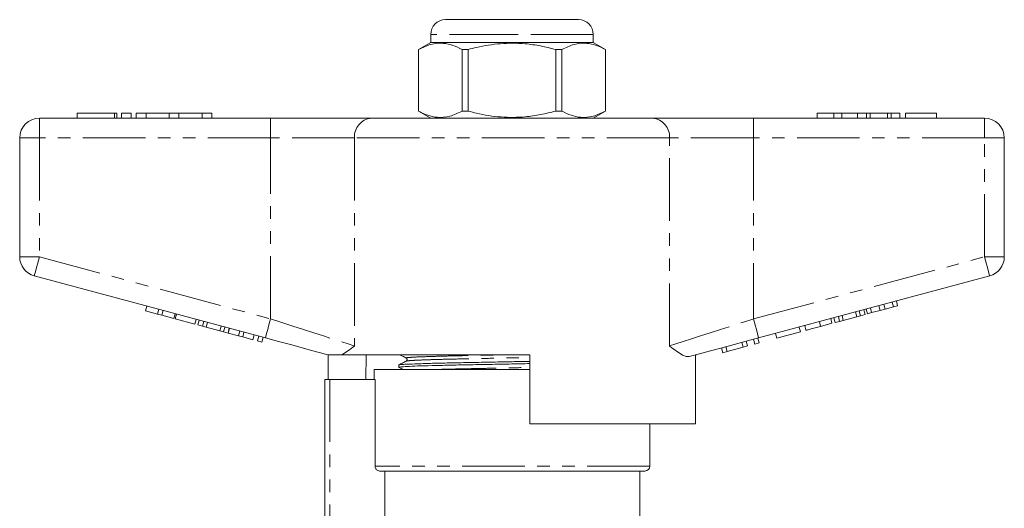
# Model space of a CAD drawing. Units: millimetres. Extents: x 151 to 256, y 75 to 282.
# Drawn here: x 153 to 253, y 232 to 282 of the extents above; entities that cross this region are included whole.
import ezdxf

# ---------------------------------------------------------------- set-up
doc = ezdxf.new("R2010")
doc.units = ezdxf.units.MM
doc.linetypes.add('PHANTOM', pattern=[12.7, 6.35, -1.27, 1.27, -1.27, 1.27, -1.27])

msp = doc.modelspace()

# ---------------------------------------------------------------- linework, layer by layer
at = {"color": 7, "linetype": 'Continuous', "lineweight": 15}
for p, q in [((196.32, 281.65), (203.07, 281.65)), ((203.07, 281.65), (209.82, 281.65)), ((194.82, 280.15), (194.82, 279.35)), ((211.32, 279.35), (211.32, 280.15)), ((194.82, 279.35), (193.57, 278.62)), ((211.32, 279.35), (194.82, 279.35)), ((212.57, 278.62), (211.32, 279.35)), ((193.57, 278.62), (193.57, 272.37)), ((193.58, 278.62), (193.57, 278.62)), ((193.58, 272.37), (193.58, 278.62)), ((198.02, 278.62), (198.02, 272.37)), ((198.63, 278.62), (198.02, 278.62)), ((198.63, 272.37), (198.63, 278.62)), ((207.51, 278.62), (207.51, 272.37)), ((208.13, 278.62), (207.51, 278.62)), ((208.13, 272.37), (208.13, 278.62)), ((212.57, 278.62), (212.56, 278.62)), ((212.56, 278.62), (212.56, 272.37)), ((212.57, 272.37), (212.57, 278.62)), ((158.9, 272.15), (158.9, 271.65)), ((158.9, 272.15), (162.7, 272.15)), ((162.7, 272.15), (162.94, 272.15)), ((162.94, 271.65), (162.94, 272.15)), ((163.4, 272.15), (163.4, 271.65)), ((163.4, 272.15), (164.4, 272.15)), ((164.4, 272.15), (164.4, 271.65)), ((164.9, 272.15), (164.9, 271.65)), ((164.9, 272.15), (165.9, 272.15)), ((165.9, 272.15), (165.9, 271.65)), ((165.9, 272.15), (168.25, 272.15)), ((168.25, 272.15), (168.25, 271.65)), ((168.25, 272.15), (169.25, 272.15)), ((169.25, 272.15), (169.25, 271.65)), ((169.25, 272.15), (171.6, 272.15)), ((171.6, 272.15), (171.6, 271.65)), ((171.6, 272.15), (172.6, 272.15)), ((172.6, 272.15), (172.6, 271.65)), ((193.57, 272.37), (194.82, 271.65)), ((193.58, 272.37), (193.57, 272.37)), ((198.63, 272.37), (198.02, 272.37)), ((208.13, 272.37), (207.51, 272.37)), ((211.32, 271.65), (212.57, 272.37)), ((212.57, 272.37), (212.56, 272.37)), ((234.07, 272.15), (234.07, 271.65)), ((235.75, 272.15), (234.07, 272.15)), ((235.75, 272.15), (235.75, 271.65)), ((236.56, 272.15), (235.75, 272.15)), ((236.56, 272.15), (236.56, 271.65)), ((238.17, 272.15), (236.56, 272.15)), ((238.17, 272.15), (238.17, 271.65)), ((239.07, 272.15), (238.17, 272.15)), ((239.07, 272.15), (239.07, 271.65)), ((239.45, 272.15), (239.07, 272.15)), ((239.45, 272.15), (239.45, 271.65)), ((241.2, 272.15), (239.45, 272.15)), ((241.2, 272.15), (241.2, 271.65)), ((241.58, 272.15), (241.2, 272.15)), ((241.58, 272.15), (241.58, 271.65)), ((242.47, 272.15), (241.58, 272.15)), ((242.47, 272.15), (242.47, 271.65)), ((243.05, 272.15), (243.05, 271.65)), ((246.19, 272.15), (243.05, 272.15)), ((246.19, 272.15), (246.19, 271.65)), ((155.07, 271.65), (178.54, 271.65)), ((178.54, 271.65), (188.78, 271.65)), ((188.78, 271.65), (217.36, 271.65)), ((217.36, 271.65), (227.6, 271.65)), ((227.6, 271.65), (251.07, 271.65)), ((153.07, 257.58), (153.07, 269.65)), ((253.07, 269.65), (253.07, 257.58)), ((178.03, 249.36), (154.55, 255.65)), ((251.59, 255.65), (228.12, 249.36)), ((242.24, 252.62), (242.11, 253.11)), ((165.86, 252.1), (165.99, 252.58)), ((165.86, 252.1), (167.08, 251.77)), ((167.08, 251.77), (167.21, 252.26)), ((167.51, 251.66), (167.64, 252.14)), ((238.47, 251.61), (238.34, 252.1)), ((238.94, 251.74), (238.81, 252.22)), ((239.17, 251.8), (239.04, 252.28)), ((239.6, 251.92), (239.47, 252.4)), ((239.6, 251.92), (240.45, 252.14)), ((240.45, 252.14), (240.32, 252.63)), ((240.45, 252.14), (240.97, 252.28)), ((240.97, 252.28), (240.84, 252.76)), ((240.97, 252.28), (241.81, 252.51)), ((241.81, 252.51), (241.68, 252.99)), ((241.81, 252.51), (242.24, 252.62)), ((167.08, 251.77), (167.51, 251.66)), ((167.51, 251.66), (168.72, 251.33)), ((168.72, 251.33), (168.85, 251.81)), ((168.87, 251.29), (169, 251.77)), ((168.87, 251.29), (170.87, 250.76)), ((170.87, 250.76), (171, 251.24)), ((171.18, 250.67), (171.31, 251.16)), ((171.65, 250.55), (171.78, 251.03)), ((234.41, 250.53), (234.29, 251.01)), ((235.57, 250.84), (235.44, 251.32)), ((235.88, 250.92), (235.76, 251.4)), ((235.88, 250.92), (236.35, 251.04)), ((236.35, 251.04), (236.22, 251.53)), ((236.35, 251.04), (236.72, 251.14)), ((236.72, 251.14), (236.59, 251.63)), ((236.72, 251.14), (238.1, 251.51)), ((238.1, 251.51), (237.97, 252)), ((238.1, 251.51), (238.47, 251.61)), ((238.47, 251.61), (238.94, 251.74)), ((239.17, 251.8), (239.6, 251.92)), ((171.18, 250.67), (171.65, 250.55)), ((171.65, 250.55), (172.02, 250.45)), ((172.02, 250.45), (172.15, 250.93)), ((172.02, 250.45), (173.4, 250.08)), ((173.4, 250.08), (173.53, 250.56)), ((173.4, 250.08), (173.77, 249.98)), ((173.77, 249.98), (173.9, 250.46)), ((174.23, 249.85), (174.36, 250.34)), ((174.25, 249.85), (174.38, 250.33)), ((175.29, 249.57), (175.42, 250.06)), ((232.36, 249.98), (232.23, 250.46)), ((232.92, 250.13), (232.8, 250.61)), ((234.41, 250.53), (235.57, 250.84)), ((173.77, 249.98), (174.23, 249.85)), ((174.25, 249.85), (175.29, 249.57)), ((175.29, 249.57), (175.72, 249.46)), ((175.72, 249.46), (175.85, 249.94)), ((175.72, 249.46), (176.76, 249.18)), ((176.76, 249.18), (176.89, 249.66)), ((177.24, 249.05), (177.37, 249.53)), ((177.24, 249.05), (177.67, 248.93)), ((177.67, 248.93), (177.8, 249.42)), ((226.99, 248.54), (226.86, 249.02)), ((227.72, 248.73), (227.59, 249.22)), ((228.16, 248.85), (228.03, 249.33)), ((229.98, 249.34), (229.85, 249.82)), ((229.98, 249.34), (232.36, 249.98)), ((224.47, 247.86), (224.34, 248.34)), ((224.93, 247.99), (224.8, 248.47)), ((224.93, 247.99), (226.55, 248.42)), ((226.55, 248.42), (226.42, 248.9)), ((226.55, 248.42), (226.99, 248.54)), ((227.72, 248.73), (228.16, 248.85)), ((184.32, 247.67), (184.32, 247.65)), ((184.41, 245.15), (184.41, 247.65)), ((204.87, 247.65), (185.8, 247.65)), ((188.27, 247.65), (188.24, 245.15)), ((204.87, 247.65), (204.87, 240.65)), ((221.71, 240.65), (221.71, 247.64)), ((221.82, 247.65), (221.73, 247.65)), ((221.82, 247.65), (221.82, 247.67)), ((224.47, 247.86), (224.93, 247.99)), ((189.07, 246.15), (189.07, 245.15)), ((204.87, 246.15), (189.07, 246.15)), ((191.57, 246.61), (191.57, 246.38)), ((184.07, 224.83), (184.07, 245.15)), ((184.57, 245.15), (184.07, 245.15)), ((189.16, 245.15), (184.57, 245.15)), ((189.16, 236.35), (189.16, 245.15)), ((221.71, 240.65), (204.87, 240.65)), ((217.07, 236.35), (217.07, 240.65)), ((216.57, 235.85), (189.67, 235.85)), ((190.17, 230.6), (190.17, 235.85)), ((216.07, 230.83), (216.07, 235.85))]:
    msp.add_line(p, q, dxfattribs=at)
at = {"color": 8, "linetype": 'PHANTOM', "lineweight": 0}
for p, q in [((203.07, 280.15), (194.82, 280.15)), ((211.32, 280.15), (203.07, 280.15)), ((162.7, 272.15), (162.7, 271.65)), ((155.07, 269.65), (155.07, 271.65)), ((178.54, 269.65), (178.54, 271.65)), ((227.6, 269.65), (227.6, 271.65)), ((251.07, 269.65), (251.07, 271.65)), ((153.07, 269.65), (155.07, 269.65)), ((178.54, 269.65), (155.07, 269.65)), ((155.07, 269.65), (155.07, 257.58)), ((187.08, 269.65), (178.54, 269.65)), ((178.54, 251.29), (178.54, 269.65)), ((219.07, 269.65), (187.08, 269.65)), ((187.08, 269.65), (187.08, 248.54)), ((219.07, 248.54), (219.07, 269.65)), ((227.6, 269.65), (219.07, 269.65)), ((227.6, 269.65), (227.6, 251.29)), ((251.07, 269.65), (227.6, 269.65)), ((251.07, 257.58), (251.07, 269.65)), ((251.07, 269.65), (253.07, 269.65)), ((153.07, 257.58), (155.07, 257.58)), ((155.07, 257.58), (178.54, 251.29)), ((227.6, 251.29), (251.07, 257.58)), ((251.07, 257.58), (253.07, 257.58)), ((184.57, 245.15), (184.57, 225.31)), ((217.07, 236.35), (189.16, 236.35))]:
    msp.add_line(p, q, dxfattribs=at)
at = {"color": 8, "linetype": 'PHANTOM', "lineweight": 0, "flags": 128}
for points in [[(154.55, 255.65), (154.56, 255.68), (154.59, 255.79), (154.64, 255.97), (154.71, 256.21), (154.78, 256.5), (154.87, 256.84), (154.97, 257.2), (155.07, 257.58)], [(251.07, 257.58), (251.17, 257.2), (251.27, 256.84), (251.36, 256.5), (251.44, 256.21), (251.5, 255.97), (251.55, 255.79), (251.58, 255.68), (251.59, 255.65)], [(178.03, 249.36), (178.04, 249.39), (178.07, 249.5), (178.11, 249.68), (178.18, 249.92), (178.26, 250.21), (178.35, 250.55), (178.44, 250.91), (178.54, 251.29)], [(178.54, 251.29), (179.68, 250.92), (180.8, 250.56), (181.89, 250.21), (182.93, 249.88), (183.92, 249.56), (184.84, 249.26), (185.68, 248.99), (186.43, 248.75), (187.08, 248.54)], [(219.07, 248.54), (219.71, 248.75), (220.46, 248.99), (221.3, 249.26), (222.22, 249.56), (223.21, 249.88), (224.26, 250.21), (225.35, 250.56), (226.47, 250.92), (227.6, 251.29)], [(227.6, 251.29), (227.7, 250.91), (227.8, 250.55), (227.89, 250.21), (227.96, 249.92), (228.03, 249.68), (228.08, 249.5), (228.11, 249.39), (228.12, 249.36)]]:
    msp.add_lwpolyline(points, dxfattribs=at)
at = {"color": 7, "linetype": 'Continuous', "lineweight": 15, "flags": 128}
for points in [[(184.41, 247.65), (183.23, 247.96), (181.99, 248.29), (180.7, 248.64), (179.37, 249), (178.03, 249.36)], [(228.12, 249.36), (226.86, 249.02), (225.62, 248.69), (224.41, 248.36), (223.23, 248.05), (222.11, 247.75), (221.06, 247.46)]]:
    msp.add_lwpolyline(points, dxfattribs=at)
at = {"color": 7, "linetype": 'Continuous', "lineweight": 15}
for centre, radius, start, end in [((196.32, 280.15), 1.5, 90, 180), ((209.82, 280.15), 1.5, 0, 90), ((155.07, 269.65), 2, 90, 180), ((251.07, 269.65), 2, 0, 90), ((155.07, 257.58), 2, 180, 255), ((251.07, 257.58), 2, 285, 0), ((216.57, 236.35), 0.5, 270, 0)]:
    msp.add_arc(centre, radius, start, end, dxfattribs=at)
at = {"color": 8, "linetype": 'PHANTOM', "lineweight": 0}
for centre, start, end in [((188.94, 269.78), 94.8925, 184.1722), ((217.2, 269.78), 355.8277, 85.1075)]:
    msp.add_arc(centre, 1.87, start, end, dxfattribs=at)
at = {"color": 7, "linetype": 'Continuous', "lineweight": 15}
for points, knots in [([(193.58, 278.62), (193.99, 278.82), (194.83, 279.22), (196.01, 279.31), (197.08, 279.08), (197.7, 278.78), (198.02, 278.62)], [0, 0, 0, 0, 0.283856, 0.574172, 0.785714, 1, 1, 1, 1]), ([(198.63, 278.62), (198.91, 278.7), (199.98, 278.97), (201.91, 279.28), (204.1, 279.27), (205.98, 279.01), (207, 278.75), (207.51, 278.62)], [0, 0, 0, 0, 0.095779, 0.36897, 0.648842, 0.823715, 1, 1, 1, 1]), ([(208.13, 278.62), (208.54, 278.82), (209.38, 279.22), (210.56, 279.31), (211.63, 279.08), (212.25, 278.78), (212.56, 278.62)], [0, 0, 0, 0, 0.283856, 0.574172, 0.785714, 1, 1, 1, 1]), ([(198.02, 272.37), (197.6, 272.17), (196.76, 271.77), (195.58, 271.68), (194.51, 271.91), (193.89, 272.21), (193.58, 272.37)], [0, 0, 0, 0, 0.283856, 0.574172, 0.785714, 1, 1, 1, 1]), ([(207.51, 272.37), (207, 272.24), (205.98, 271.99), (204.12, 271.73), (201.93, 271.71), (200, 272.01), (198.91, 272.3), (198.63, 272.37)], [0, 0, 0, 0, 0.174967, 0.351156, 0.62401, 0.904222, 1, 1, 1, 1]), ([(212.56, 272.37), (212.15, 272.17), (211.31, 271.77), (210.13, 271.68), (209.06, 271.91), (208.44, 272.21), (208.13, 272.37)], [0, 0, 0, 0, 0.283856, 0.574172, 0.785714, 1, 1, 1, 1]), ([(232.92, 250.13), (232.94, 250.13), (232.97, 250.14), (233.28, 250.22), (233.84, 250.37), (234.22, 250.47), (234.41, 250.53)], [0, 0, 0, 0, 0.28097, 0.560331, 0.779217, 1, 1, 1, 1]), ([(187.08, 248.54), (187.07, 248.54), (186.84, 248.36), (186.38, 248.01), (186, 247.77), (185.8, 247.65)], [0, 0, 0, 0, 0.005568, 0.500338, 1, 1, 1, 1]), ([(221.06, 247.46), (220.96, 247.46), (220.76, 247.44), (220.34, 247.63), (219.79, 247.99), (219.32, 248.35), (219.07, 248.54), (219.07, 248.54)], [0, 0, 0, 0, 0.196655, 0.398076, 0.695234, 0.996786, 1, 1, 1, 1]), ([(184.41, 247.65), (184.44, 247.65), (184.52, 247.65), (184.94, 247.65), (185.38, 247.65), (185.67, 247.65), (185.8, 247.65)], [0, 0, 0, 0, 0.170998, 0.465827, 0.765002, 1, 1, 1, 1]), ([(192.33, 247.01), (192.2, 246.94), (191.95, 246.81), (191.7, 246.68), (191.58, 246.61)], [0, 0, 0, 0, 0.499987, 1, 1, 1, 1]), ([(191.7, 247.65), (191.79, 247.6), (191.99, 247.49), (192.2, 247.38), (192.33, 247.32)], [0, 0, 0, 0, 0.402684, 1, 1, 1, 1]), ([(192.33, 247.32), (192.36, 247.3), (192.41, 247.26), (192.43, 247.13), (192.39, 247.04), (192.35, 247.02), (192.33, 247.01)], [0, 0, 0, 0, 0.27929, 0.544609, 0.785801, 1, 1, 1, 1]), ([(204.87, 246.75), (204.27, 246.74), (202.9, 246.71), (200.77, 246.67), (198.61, 246.63), (196.64, 246.59), (194.9, 246.55), (193.45, 246.51), (192.36, 246.46), (191.74, 246.42), (191.5, 246.39), (191.59, 246.37), (191.61, 246.37)], [0, 0, 0, 0, 0.089949, 0.203595, 0.315011, 0.422813, 0.533028, 0.64617, 0.760069, 0.872465, 0.981273, 1, 1, 1, 1]), ([(191.58, 246.37), (191.7, 246.31), (191.85, 246.23), (191.99, 246.16), (192.01, 246.15)], [0, 0, 0, 0, 0.863066, 1, 1, 1, 1]), ([(191.61, 246.61), (191.65, 246.63), (191.73, 246.65), (192.38, 246.69), (193.46, 246.73), (194.92, 246.78), (196.66, 246.82), (198.63, 246.86), (200.79, 246.9), (202.92, 246.94), (204.28, 246.97), (204.87, 246.98)], [0, 0, 0, 0, 0.093509, 0.210433, 0.328921, 0.446622, 0.561278, 0.673423, 0.789328, 0.907552, 1, 1, 1, 1]), ([(189.67, 235.85), (189.65, 235.85), (189.58, 235.85), (189.45, 235.88), (189.33, 235.97), (189.23, 236.08), (189.17, 236.2), (189.17, 236.3), (189.16, 236.35)], [0, 0, 0, 0, 0.055359, 0.272203, 0.488713, 0.62539, 0.83833, 1, 1, 1, 1])]:
    msp.add_open_spline(points, degree=3, knots=knots, dxfattribs=at)
at = {"color": 8, "linetype": 'PHANTOM', "lineweight": 0}
for points, knots in [([(192.36, 247.32), (192.35, 247.32), (192.26, 247.34), (192.48, 247.36), (193.06, 247.41), (194.08, 247.45), (195.44, 247.49), (197.07, 247.54), (198.91, 247.57), (200.72, 247.61), (201.92, 247.64), (202.42, 247.65)], [0, 0, 0, 0, 0.023196, 0.147262, 0.275421, 0.405293, 0.534303, 0.659975, 0.782894, 0.909935, 1, 1, 1, 1]), ([(192.36, 247.01), (192.39, 247.02), (192.47, 247.04), (193.08, 247.08), (194.08, 247.13), (195.45, 247.17), (197.07, 247.21), (198.92, 247.25), (200.93, 247.29), (202.96, 247.33), (204.27, 247.36), (204.87, 247.37)], [0, 0, 0, 0, 0.091469, 0.207774, 0.325633, 0.442709, 0.556757, 0.668306, 0.783596, 0.901193, 1, 1, 1, 1]), ([(195.12, 246.15), (195.24, 246.15), (195.8, 246.17), (197.08, 246.2), (198.91, 246.24), (200.93, 246.28), (202.96, 246.32), (204.27, 246.35), (204.87, 246.36)], [0, 0, 0, 0, 0.055922, 0.249001, 0.437852, 0.633037, 0.832127, 1, 1, 1, 1])]:
    msp.add_open_spline(points, degree=3, knots=knots, dxfattribs=at)

doc.saveas('drawing.dxf')
